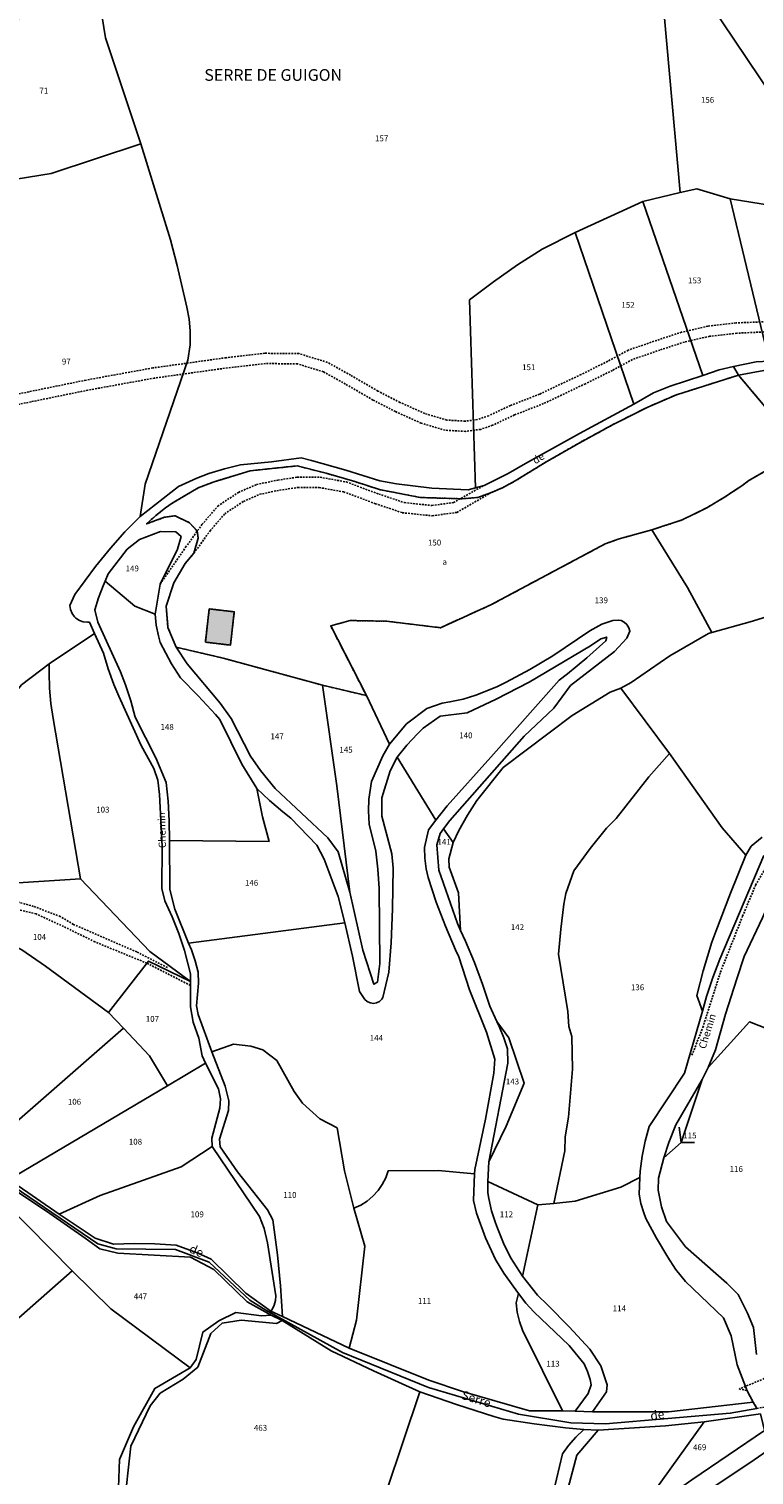
# Model space of a CAD drawing. Units: metres. Extents: x 1043474 to 1054746, y 6331335 to 6346304.
# Drawn here: x 1045975 to 1046223, y 6336659 to 6337153 of the extents above; entities that cross this region are included whole.
import ezdxf
from ezdxf.enums import TextEntityAlignment as Align

# ---------------------------------------------------------------- set-up
doc = ezdxf.new("R2010")
doc.units = ezdxf.units.M
doc.linetypes.add('TOPO1', pattern=[1, 0.6, -0.4])
doc.linetypes.add('TOPO4', pattern=[0.8, 0.5, -0.3])
for name, color, linetype in [('ig_cad_bati_dur', 152, 'CONTINUOUS'), ('ig_cad_bati_dur_hach', 24, 'CONTINUOUS'), ('ig_cad_detail_lineaire', 252, 'TOPO1'), ('ig_cad_divers_texte', 8, 'CONTINUOUS'), ('ig_cad_fleche_de_rattachement', 3, 'CONTINUOUS'), ('ig_cad_hydro', 140, 'CONTINUOUS'), ('ig_cad_lieudit', 7, 'ByLayer'), ('ig_cad_lieudit_texte', 210, 'CONTINUOUS'), ('ig_cad_nom_voie', 8, 'CONTINUOUS'), ('ig_cad_parcel', 3, 'CONTINUOUS'), ('ig_cad_parcel_num', 3, 'CONTINUOUS'), ('ig_cad_sfisc', 2, 'TOPO4'), ('ig_cad_sfisc_texte', 2, 'CONTINUOUS')]:
    doc.layers.add(name, color=color, linetype=linetype)
doc.styles.add('Times New Roman', font='times.ttf')

msp = doc.modelspace()

# ---------------------------------------------------------------- hatches: boundary and pattern name
at = {"layer": 'ig_cad_bati_dur_hach'}
msp.add_hatch(color=256, dxfattribs=at).paths.add_polyline_path([(1046035.42, 6336943.72), (1046043.99, 6336942.71), (1046045.31, 6336954.1), (1046036.74, 6336955.1)])

# ---------------------------------------------------------------- linework, layer by layer
at = {"layer": 'ig_cad_bati_dur'}
msp.add_lwpolyline([(1046035.42, 6336943.72), (1046043.99, 6336942.71), (1046045.31, 6336954.1), (1046036.74, 6336955.1)], close=True, dxfattribs=at)
at = {"layer": 'ig_cad_detail_lineaire'}
for points in [[(1046228.06, 6337053.35), (1046216.77, 6337052.85), (1046207.18, 6337051.74), (1046198.17, 6337049.71), (1046189.67, 6337046.91), (1046179.92, 6337043.55), (1046172.9, 6337039.75), (1046163.8, 6337035.21), (1046149.59, 6337028.5), (1046139.7, 6337024.63), (1046132.25, 6337021.14), (1046128.37, 6337019.8)], [(1046228.27, 6337049.86), (1046217.05, 6337049.35), (1046207.77, 6337048.28), (1046199.11, 6337046.34), (1046190.78, 6337043.6), (1046181.34, 6337040.34), (1046174.51, 6337036.64), (1046165.33, 6337032.07), (1046150.97, 6337025.28), (1046141.09, 6337021.41), (1046133.56, 6337017.89), (1046129.45, 6337016.47)], [(1046128.37, 6337019.8), (1046124.18, 6337019.29), (1046117.93, 6337019.66), (1046110.39, 6337021.89), (1046101.91, 6337025.7), (1046094.38, 6337029.58), (1046085.04, 6337035), (1046077.14, 6337039.39), (1046067.43, 6337042.36), (1046055.78, 6337042.48), (1046042.55, 6337040.98), (1046017.45, 6337037.47), (1045994.65, 6337033.32), (1045975.16, 6337029.34), (1045958.16, 6337025.7)], [(1046129.45, 6337016.47), (1046124.3, 6337015.78), (1046117.33, 6337016.18), (1046109.18, 6337018.6), (1046100.39, 6337022.55), (1046092.7, 6337026.51), (1046083.3, 6337031.96), (1046075.76, 6337036.15), (1046066.89, 6337038.86), (1046055.96, 6337038.98), (1046042.99, 6337037.5), (1046018.01, 6337034.01), (1045995.3, 6337029.88), (1045975.88, 6337025.92), (1045958.9, 6337022.29)], [(1046028.68, 6336976.19), (1046034.26, 6336983.9), (1046039.67, 6336990.23), (1046046.73, 6336994.94), (1046052.92, 6336997.62), (1046060.17, 6336999.13), (1046066.74, 6337000.09), (1046074.6, 6337000.1), (1046083.59, 6336998.49), (1046094.69, 6336994.37), (1046103.48, 6336991.42), (1046112.83, 6336990.45), (1046120.23, 6336991.46), (1046130.69, 6336997.34)], [(1046031.52, 6336974.13), (1046037.02, 6336981.74), (1046042.02, 6336987.59), (1046048.42, 6336991.85), (1046053.99, 6336994.28), (1046060.78, 6336995.68), (1046067, 6336996.59), (1046074.29, 6336996.6), (1046082.67, 6336995.1), (1046093.53, 6336991.07), (1046102.73, 6336987.98), (1046112.89, 6336986.92), (1046121.39, 6336988.08), (1046132.83, 6336994.72)], [(1046019.93, 6336963.6), (1046028.68, 6336976.19)], [(1046201.7, 6336802.52), (1046205.42, 6336812.04), (1046211.46, 6336830.95), (1046219.02, 6336850.08), (1046223.46, 6336860.69), (1046227.09, 6336866.89), (1046229.38, 6336869.68), (1046235.72, 6336874.5)], [(1046022.44, 6336832.51), (1046011.96, 6336837.83), (1045990.32, 6336847.23), (1045985.86, 6336849.92), (1045976.69, 6336853.4), (1045971.25, 6336854.92), (1045962.45, 6336855.04), (1045957.42, 6336856.12), (1045955.31, 6336857.42)], [(1046030.3, 6336826.38), (1046015.41, 6336833.99), (1045997.68, 6336841.28), (1045986.99, 6336846.5), (1045977.59, 6336850.81), (1045971.94, 6336852.19)]]:
    msp.add_lwpolyline(points, dxfattribs=at)
msp.add_lwpolyline([(1046229.2, 6336693.09), (1046217.83, 6336688.4), (1046220.55, 6336687.83), (1046222.66, 6336683.87), (1046223.89, 6336681.79), (1046231.61, 6336683.08), (1046229.97, 6336685.24), (1046227.15, 6336690.81)], close=True, dxfattribs=at)
at = {"layer": 'ig_cad_fleche_de_rattachement'}
msp.add_lwpolyline([(1046202.61, 6336772.68), (1046197.97, 6336772.71), (1046197.38, 6336777.9)], dxfattribs=at)
at = {"layer": 'ig_cad_hydro'}
for points in [[(1045970.09, 6336757.51), (1045998.64, 6336737.99), (1046004.97, 6336736.36), (1046025.2, 6336736.12), (1046036.72, 6336731.74), (1046050.61, 6336718.8), (1046056.05, 6336715.37), (1046082.23, 6336700.91), (1046111.62, 6336688.94), (1046142.48, 6336679.82), (1046160.33, 6336676.86), (1046172.14, 6336676.45), (1046214.79, 6336680.09), (1046223.89, 6336681.79), (1046222.66, 6336683.87), (1046193.63, 6336680.54), (1046167.75, 6336680.57), (1046161.84, 6336680.79), (1046157.49, 6336680.88), (1046146.13, 6336680.93), (1046123.28, 6336687.58), (1046111.74, 6336691.46), (1046084.58, 6336702.35), (1046061.73, 6336713.16), (1046057.8, 6336715.06), (1046049.21, 6336721.19), (1046037.44, 6336732.73), (1046032.63, 6336734.98), (1046025.46, 6336737.61), (1046018.21, 6336738.06), (1046011.1, 6336738.15), (1046003.99, 6336737.92), (1045997.74, 6336739.96), (1045985.43, 6336748.21), (1045970.02, 6336758.86)], [(1045969.87, 6336756.67), (1045982.22, 6336748.43), (1045994.37, 6336739.91), (1045999.31, 6336736.33), (1046005.48, 6336734.85), (1046030.35, 6336733.5), (1046038.36, 6336729.26), (1046049.69, 6336718.15), (1046057.92, 6336713.63), (1046061.62, 6336711.8), (1046078.37, 6336701.5), (1046092.83, 6336694.59), (1046108.72, 6336687.45), (1046121.29, 6336683.09), (1046133.97, 6336679.05), (1046137.18, 6336678.08), (1046147.82, 6336676.44), (1046158.49, 6336675.14), (1046164.75, 6336674.53), (1046169.6, 6336674.38), (1046192.69, 6336675.82), (1046205.88, 6336677.23), (1046225.11, 6336679.91)], [(1046223.89, 6336681.79), (1046214.79, 6336680.09), (1046172.14, 6336676.45), (1046160.33, 6336676.86), (1046142.48, 6336679.82), (1046111.62, 6336688.94), (1046082.23, 6336700.91), (1046056.05, 6336715.37), (1046050.61, 6336718.8), (1046036.72, 6336731.74), (1046025.2, 6336736.12), (1046004.97, 6336736.36), (1045998.64, 6336737.99), (1045970.09, 6336757.51)]]:
    msp.add_lwpolyline(points, dxfattribs=at)
at = {"layer": 'ig_cad_lieudit'}
for points in [[(1046223.7, 6337039.51), (1046215.93, 6337037.99), (1046217.62, 6337035.02), (1046239.11, 6337009.4)], [(1046239.11, 6337009.4), (1046217.62, 6337035.02), (1046215.93, 6337037.99), (1046223.7, 6337039.51)], [(1046223.89, 6336681.79), (1046214.79, 6336680.09), (1046172.14, 6336676.45), (1046160.33, 6336676.86), (1046142.48, 6336679.82), (1046111.62, 6336688.94), (1046082.23, 6336700.91), (1046056.05, 6336715.37), (1046050.61, 6336718.8), (1046036.72, 6336731.74), (1046025.2, 6336736.12), (1046004.97, 6336736.36), (1045998.64, 6336737.99), (1045970.09, 6336757.51)], [(1045970.09, 6336757.51), (1045998.64, 6336737.99), (1046004.97, 6336736.36), (1046025.2, 6336736.12), (1046036.72, 6336731.74), (1046050.61, 6336718.8), (1046056.05, 6336715.37), (1046082.23, 6336700.91), (1046111.62, 6336688.94), (1046142.48, 6336679.82), (1046160.33, 6336676.86), (1046172.14, 6336676.45), (1046214.79, 6336680.09), (1046223.89, 6336681.79)]]:
    msp.add_lwpolyline(points, dxfattribs=at)
at = {"layer": 'ig_cad_parcel'}
for points in [[(1046189.49, 6337188.81), (1046197.64, 6337097.45), (1046184.95, 6337094.37), (1046161.75, 6337083.73), (1046150.46, 6337078.1), (1046142.09, 6337072.67), (1046133.93, 6337066.94), (1046125.68, 6337060.75), (1046127.79, 6336996.54), (1046125.25, 6336995.84), (1046112.85, 6336996.34), (1046100.76, 6336997.86), (1046095.03, 6336998.9), (1046083.38, 6337002.52), (1046071.64, 6337005.83), (1046068.21, 6337006.72), (1046058.06, 6337005.41), (1046047.43, 6337004.39), (1046041.96, 6337003.03), (1046036.59, 6337001.34), (1046032.46, 6336999.8), (1046026.26, 6336996.94), (1046013.14, 6336986.7), (1046014.87, 6336997.76), (1046029.48, 6337040.18), (1046030.26, 6337045.43), (1046030.22, 6337050.11), (1046029.84, 6337054.19), (1046029.1, 6337058.22), (1046025.78, 6337072.54), (1046023.55, 6337081.27), (1046013.39, 6337114.07), (1046001.24, 6337150.34), (1045999.08, 6337163.89)], [(1045970.77, 6337102.02), (1045982.74, 6337103.93), (1046013.39, 6337114.07), (1046023.55, 6337081.27), (1046025.78, 6337072.54), (1046029.1, 6337058.22), (1046029.84, 6337054.19), (1046030.22, 6337050.11), (1046030.26, 6337045.43), (1046029.48, 6337040.18), (1046014.87, 6336997.76), (1046013.14, 6336986.7), (1046007.95, 6336981.43), (1046003.02, 6336975.91), (1045997.89, 6336969.57), (1045990.78, 6336960.07), (1045989.14, 6336956.23), (1045989.34, 6336954.84), (1045989.86, 6336953.54), (1045990.68, 6336952.41), (1045991.2, 6336951.92), (1045992.38, 6336951.14), (1045993.69, 6336950.67), (1045995.09, 6336950.54), (1045995.8, 6336950.59), (1045997.58, 6336946.63), (1045982.1, 6336936.28), (1045972.56, 6336929.08)], [(1046228.05, 6337039.82), (1046214.79, 6337095.25), (1046228.85, 6337093.06)], [(1046239.11, 6337009.4), (1046217.62, 6337035.02), (1046226.3, 6337036.55)], [(1046234.56, 6336954.66), (1046221.59, 6336950.67), (1046208.52, 6336947.02), (1046207.32, 6336946.68), (1046194.09, 6336939.02), (1046180.98, 6336929.9), (1046177.42, 6336928.03), (1046193.98, 6336905.62), (1046211.98, 6336880.22), (1046220.11, 6336870.85), (1046221.93, 6336873.98), (1046225.73, 6336877.06)], [(1046225.73, 6336877.06), (1046221.93, 6336873.98), (1046220.11, 6336870.85), (1046214.84, 6336857.88), (1046209.88, 6336844.8), (1046208.55, 6336841.11), (1046205.51, 6336831.41), (1046203.4, 6336822.88), (1046205.27, 6336817.6), (1046206.69, 6336822.63), (1046208.8, 6336829.06), (1046211.25, 6336835.37), (1046226.26, 6336870.78)], [(1046223.71, 6336700.25), (1046222.7, 6336709.39), (1046220.66, 6336714.32), (1046218.32, 6336719.1), (1046217.46, 6336720.67), (1046213.58, 6336724.63), (1046199.5, 6336736.97), (1046193.02, 6336745.72), (1046191.34, 6336750.71), (1046190.15, 6336756.32), (1046190.3, 6336760.52), (1046192.11, 6336767.45), (1046197.97, 6336772.71), (1046205.2, 6336794.2), (1046207.28, 6336798.32), (1046221.35, 6336813.89), (1046230.36, 6336810.34)]]:
    msp.add_lwpolyline(points, dxfattribs=at)
for points in [[(1046197.64, 6337097.45), (1046189.49, 6337188.81), (1046190.09, 6337188.59), (1046251.09, 6337097.7), (1046239.82, 6337094.69), (1046228.85, 6337093.06), (1046214.79, 6337095.25), (1046203.39, 6337098.68)], [(1046190.09, 6337188.59), (1046251.09, 6337097.7), (1046260.52, 6337100.1), (1046269.87, 6337102.83), (1046274.32, 6337104.26), (1046291.49, 6337111.08), (1046278.93, 6337121.6), (1046244.89, 6337154.31), (1046228.22, 6337166.2), (1046214.16, 6337175.76), (1046199.58, 6337184.51), (1046197.86, 6337185.42), (1046194.05, 6337187.16)], [(1046013.39, 6337114.07), (1046001.24, 6337150.34), (1045999.08, 6337163.89), (1045998.16, 6337169.65), (1045959.07, 6337150.89), (1045970.77, 6337102.02), (1045982.74, 6337103.93)], [(1046184.95, 6337094.37), (1046161.75, 6337083.73), (1046181.84, 6337025.1), (1046188.54, 6337029), (1046194.29, 6337031.24), (1046205.38, 6337034.93)], [(1046184.95, 6337094.37), (1046197.64, 6337097.45), (1046203.39, 6337098.68), (1046214.79, 6337095.25), (1046228.05, 6337039.82), (1046223.7, 6337039.51), (1046215.93, 6337037.99), (1046211.05, 6337036.77), (1046205.38, 6337034.93)], [(1046161.75, 6337083.73), (1046150.46, 6337078.1), (1046142.09, 6337072.67), (1046133.93, 6337066.94), (1046125.68, 6337060.75), (1046127.79, 6336996.54), (1046130.69, 6336997.34), (1046138.9, 6337001.4), (1046144.8, 6337004.78), (1046163.23, 6337015.08), (1046181.84, 6337025.1)], [(1046188.03, 6336982.12), (1046176.79, 6336979.03), (1046172.01, 6336977.31), (1046133.15, 6336956.57), (1046115.75, 6336948.67), (1046097.44, 6336950.87), (1046084.95, 6336951.12), (1046078.25, 6336949.31), (1046090.46, 6336925.44), (1046075.4, 6336929.02), (1046041.45, 6336938.28), (1046025.39, 6336942.01), (1046022.65, 6336948.75), (1046022.03, 6336956.07), (1046024.66, 6336963.98), (1046028.51, 6336970.64), (1046031.52, 6336974.13), (1046032.99, 6336979.33), (1046032.66, 6336981.7), (1046030.04, 6336984.56), (1046025.06, 6336986.95), (1046021.47, 6336986.41), (1046015.36, 6336984.16), (1046018.49, 6336987.04), (1046021.83, 6336989.66), (1046024.07, 6336991.21), (1046032.91, 6336996.45), (1046038.4, 6336998.56), (1046050.78, 6337002.3), (1046066.74, 6337004), (1046076.65, 6337001.48), (1046086.45, 6336998.63), (1046094.96, 6336995.87), (1046108.88, 6336993.19), (1046123.07, 6336992.73), (1046128.56, 6336993.22), (1046132.83, 6336994.72), (1046136.98, 6336996.54), (1046141.29, 6336998.83), (1046152.12, 6337005.47), (1046163.12, 6337011.81), (1046174.27, 6337017.86), (1046186.58, 6337024.09), (1046196.46, 6337028.32), (1046217.62, 6337035.02), (1046239.11, 6337009.4), (1046221.17, 6336998.97), (1046218.71, 6336997.21), (1046212.81, 6336993.28), (1046206.74, 6336989.64), (1046198.35, 6336985.49)], [(1046188.03, 6336982.12), (1046198.35, 6336985.49), (1046206.74, 6336989.64), (1046212.81, 6336993.28), (1046218.71, 6336997.21), (1046221.17, 6336998.97), (1046239.11, 6337009.4), (1046248.15, 6337000.14), (1046256.7, 6336985.51), (1046269.11, 6336964.92), (1046246.69, 6336958.71), (1046234.56, 6336954.66), (1046221.59, 6336950.67), (1046208.52, 6336947.02), (1046200.14, 6336962.39)], [(1046001.22, 6336964.57), (1046011.29, 6336956.01), (1046018.29, 6336953.24), (1046019.93, 6336963.6), (1046025.87, 6336975.52), (1046027.2, 6336979.84), (1046025.29, 6336981.47), (1046020.04, 6336981.56), (1046012.95, 6336978.84), (1046008.65, 6336975.49), (1046002.25, 6336967.07)], [(1046208.52, 6336947.02), (1046207.32, 6336946.68), (1046194.09, 6336939.02), (1046180.98, 6336929.9), (1046177.42, 6336928.03), (1046173.77, 6336926.61), (1046160.71, 6336918.64), (1046137.24, 6336900.91), (1046128.16, 6336889.58), (1046124.97, 6336884.58), (1046122.08, 6336879.39), (1046120.06, 6336875.28), (1046116.83, 6336879.9), (1046118.97, 6336882.81), (1046144.34, 6336911.54), (1046154.47, 6336921.21), (1046160.25, 6336928.87), (1046175.27, 6336940.56), (1046179.5, 6336945.09), (1046180.49, 6336947.49), (1046180.13, 6336948.67), (1046179.47, 6336949.72), (1046178.56, 6336950.55), (1046177.46, 6336951.1), (1046176.64, 6336951.3), (1046174.72, 6336951.15), (1046170.93, 6336949.82), (1046166.77, 6336947.61), (1046154.14, 6336939.1), (1046146.28, 6336934.43), (1046138.25, 6336930.04), (1046135.06, 6336928.41), (1046127.89, 6336925.56), (1046123.48, 6336924.25), (1046118.99, 6336923.28), (1046116.31, 6336922.87), (1046111.09, 6336921.05), (1046104.18, 6336915.76), (1046098.35, 6336908.83), (1046090.46, 6336925.44), (1046078.25, 6336949.31), (1046084.95, 6336951.12), (1046097.44, 6336950.87), (1046115.75, 6336948.67), (1046133.15, 6336956.57), (1046172.01, 6336977.31), (1046176.79, 6336979.03), (1046188.03, 6336982.12), (1046200.14, 6336962.39)], [(1046018.29, 6336953.24), (1046018.66, 6336949.56), (1046019.36, 6336945.91), (1046019.99, 6336943.6), (1046023.89, 6336936.35), (1046026.89, 6336931.53), (1046032.99, 6336925.39), (1046038.85, 6336919.03), (1046040.38, 6336917.27), (1046047.88, 6336901.96), (1046053, 6336893.71), (1046054.95, 6336884.02), (1046057.22, 6336875.56), (1046023.19, 6336875.89), (1046023.1, 6336882.65), (1046022.69, 6336889.39), (1046021.99, 6336895.72), (1046018.54, 6336904.14), (1046011.39, 6336918.05), (1046009.93, 6336923.62), (1046008.18, 6336929.09), (1046006.47, 6336933.53), (1045998.73, 6336950.51), (1045997.66, 6336954.72), (1045998.92, 6336958.92), (1046000.5, 6336962.99), (1046001.22, 6336964.57), (1046011.29, 6336956.01)], [(1045997.58, 6336946.63), (1045982.1, 6336936.28), (1045982.02, 6336933.22), (1045982.14, 6336927.97), (1045982.6, 6336922.77), (1045983.4, 6336917.59), (1045992.8, 6336862.83), (1046016.46, 6336837.92), (1046030.33, 6336827.73), (1046030.38, 6336830.29), (1046028.27, 6336838.36), (1046026.33, 6336844.15), (1046024.09, 6336849.77), (1046021.54, 6336855.24), (1046020.51, 6336859.5), (1046020.68, 6336873.81), (1046019.73, 6336891.68), (1046019.19, 6336896.49), (1046017.78, 6336900.48), (1046013.48, 6336908.43), (1046005.82, 6336925.28), (1046004.13, 6336929.24), (1046002.19, 6336934.57), (1046000.56, 6336940.01)], [(1046075.4, 6336929.02), (1046041.45, 6336938.28), (1046025.39, 6336942.01), (1046029.22, 6336936.29), (1046040.51, 6336922.87), (1046044.29, 6336917.6), (1046050.87, 6336904.73), (1046054.22, 6336899.86), (1046059.22, 6336893.74), (1046077.27, 6336876.79), (1046080.79, 6336872.08), (1046084.77, 6336858.29), (1046080.33, 6336894.55)], [(1046114.21, 6336882.89), (1046100.94, 6336904.41), (1046104.29, 6336908.52), (1046107.9, 6336912.4), (1046109.82, 6336914.28), (1046115.68, 6336918.42), (1046124.89, 6336919.58), (1046134.79, 6336924.27), (1046146.07, 6336930.1), (1046167.08, 6336942.45), (1046170.51, 6336944.91), (1046172.58, 6336945.47), (1046172.26, 6336944.17), (1046165.82, 6336938.4), (1046159.16, 6336932.9), (1046156.32, 6336930.69), (1046132.94, 6336904.42), (1046118, 6336887.72)], [(1045964.83, 6336919.66), (1045972.56, 6336929.08), (1045982.1, 6336936.28), (1045982.02, 6336933.22), (1045982.14, 6336927.97), (1045982.6, 6336922.77), (1045983.4, 6336917.59), (1045992.8, 6336862.83), (1045969.67, 6336861.34), (1045963.69, 6336897.53)], [(1046075.4, 6336929.02), (1046090.46, 6336925.44), (1046098.35, 6336908.83), (1046096.06, 6336904.92), (1046092.23, 6336896.1), (1046091.28, 6336890.01), (1046091.15, 6336886.01), (1046091.4, 6336881.48), (1046093.68, 6336872.27), (1046094.39, 6336866.11), (1046094.79, 6336859.48), (1046094.99, 6336833.88), (1046094.2, 6336827.54), (1046093.01, 6336826.76), (1046089.18, 6336838.42), (1046084.77, 6336858.29), (1046080.33, 6336894.55)], [(1046134.99, 6336814.03), (1046139.09, 6336808.45), (1046144.32, 6336792.94), (1046138.18, 6336778.22), (1046132.24, 6336766.09), (1046131.91, 6336759.31), (1046149.09, 6336751.33), (1046154.47, 6336751.86), (1046158.23, 6336769.84), (1046158.39, 6336774.61), (1046159.51, 6336781.3), (1046160.88, 6336797.74), (1046160.65, 6336808.87), (1046159.61, 6336812.37), (1046159.25, 6336817.41), (1046156.12, 6336837.08), (1046156.88, 6336845.63), (1046157.97, 6336854.13), (1046158.55, 6336857.81), (1046161.37, 6336865.5), (1046166.97, 6336873.16), (1046172.45, 6336880.14), (1046175.84, 6336883.44), (1046186.96, 6336897.65), (1046193.98, 6336905.62), (1046177.42, 6336928.03), (1046173.77, 6336926.61), (1046160.71, 6336918.64), (1046137.24, 6336900.91), (1046128.16, 6336889.58), (1046124.97, 6336884.58), (1046122.08, 6336879.39), (1046120.06, 6336875.28), (1046118.62, 6336869.64), (1046118.69, 6336866.75), (1046121.96, 6336857.98), (1046122.62, 6336845.2), (1046124.31, 6336841.53), (1046127.38, 6336834.24), (1046130.15, 6336826.79), (1046132.58, 6336819.26)], [(1046083.09, 6336847.75), (1046085.71, 6336836.34), (1046088.14, 6336824.3), (1046089.88, 6336821.61), (1046090.7, 6336820.86), (1046091.72, 6336820.38), (1046092.83, 6336820.24), (1046093.94, 6336820.42), (1046094.94, 6336820.92), (1046095.75, 6336821.69), (1046096.09, 6336822.27), (1046098.07, 6336830.89), (1046098.88, 6336840.95), (1046099.39, 6336852.59), (1046099.55, 6336866.42), (1046099.14, 6336871.36), (1046095.67, 6336884.22), (1046095.7, 6336890.56), (1046098.6, 6336899.72), (1046100.94, 6336904.41), (1046114.21, 6336882.89), (1046111.64, 6336879.61), (1046110.25, 6336873.58), (1046110.39, 6336869.88), (1046110.89, 6336866.2), (1046111.55, 6336863.24), (1046114.34, 6336854.89), (1046117.46, 6336846.66), (1046120.9, 6336838.54), (1046121.99, 6336836.13), (1046125.7, 6336824.9), (1046131.52, 6336810.43), (1046134.32, 6336801.13), (1046134.03, 6336796.32), (1046131.1, 6336780.65), (1046127.48, 6336763.48), (1046127.42, 6336761.96), (1046114.97, 6336763.15), (1046097.93, 6336763.02), (1046097.07, 6336760.62), (1046095.88, 6336758.33), (1046094.42, 6336756.22), (1046092.68, 6336754.31), (1046090.71, 6336752.65), (1046088.53, 6336751.26), (1046086.2, 6336750.18), (1046082.92, 6336763.03), (1046080.51, 6336777.67), (1046074.56, 6336780.8), (1046068.64, 6336786.08), (1046065.81, 6336790.13), (1046059.83, 6336800.76), (1046055.11, 6336804.33), (1046051, 6336805.63), (1046045.09, 6336806.31), (1046037.62, 6336803.63), (1046033, 6336816.39), (1046032.42, 6336819.45), (1046033.11, 6336827.1), (1046033, 6336830.88), (1046031.98, 6336834.74), (1046030.63, 6336838.51), (1046029.64, 6336840.77)], [(1046154.47, 6336751.86), (1046158.23, 6336769.84), (1046158.39, 6336774.61), (1046159.51, 6336781.3), (1046160.88, 6336797.74), (1046160.65, 6336808.87), (1046159.61, 6336812.37), (1046159.25, 6336817.41), (1046156.12, 6336837.08), (1046156.88, 6336845.63), (1046157.97, 6336854.13), (1046158.55, 6336857.81), (1046161.37, 6336865.5), (1046166.97, 6336873.16), (1046172.45, 6336880.14), (1046175.84, 6336883.44), (1046186.96, 6336897.65), (1046193.98, 6336905.62), (1046211.98, 6336880.22), (1046220.11, 6336870.85), (1046214.84, 6336857.88), (1046209.88, 6336844.8), (1046208.55, 6336841.11), (1046205.51, 6336831.41), (1046203.4, 6336822.88), (1046205.27, 6336817.6), (1046199.19, 6336796.36), (1046187.08, 6336778.18), (1046185.73, 6336773.14), (1046184.73, 6336768.02), (1046184.03, 6336762.85), (1046183.85, 6336760.67), (1046177.39, 6336757.38), (1046161.81, 6336752.56)], [(1046029.64, 6336840.77), (1046083.09, 6336847.75), (1046080.82, 6336856.81), (1046076.04, 6336869.58), (1046073.53, 6336874.31), (1046064.64, 6336883.51), (1046061.86, 6336885.68), (1046057.32, 6336889.57), (1046053, 6336893.71), (1046054.95, 6336884.02), (1046057.22, 6336875.56), (1046023.19, 6336875.89), (1046023.26, 6336859.21), (1046024.98, 6336852.49)], [(1046120.06, 6336875.28), (1046118.62, 6336869.64), (1046118.69, 6336866.75), (1046121.96, 6336857.98), (1046122.62, 6336845.2), (1046121.58, 6336847.52), (1046115.24, 6336865.8), (1046114.54, 6336874.47), (1046115.7, 6336878.35), (1046116.83, 6336879.9)], [(1046002.36, 6336817.08), (1045980.79, 6336832.96), (1045972.73, 6336838.49), (1045967.7, 6336840.92), (1045960.3, 6336842.76), (1045940.34, 6336844.71), (1045952.41, 6336855.88), (1045957.41, 6336858.52), (1045960.41, 6336859.22), (1045969.67, 6336861.34), (1045992.8, 6336862.83), (1046016.46, 6336837.92), (1046030.33, 6336827.73), (1046015.95, 6336834.68)], [(1046232.97, 6336864.61), (1046239.93, 6336861.04), (1046241.47, 6336860.7), (1046243.14, 6336847.07), (1046240.82, 6336831.49), (1046230.36, 6336810.34), (1046221.35, 6336813.89), (1046207.28, 6336798.32), (1046209.71, 6336804.32), (1046213.18, 6336816.53), (1046217, 6336828.65), (1046219.58, 6336836.29), (1046225.81, 6336849.51), (1046231.61, 6336862.57)], [(1045911.37, 6336812.66), (1045938.67, 6336793.51), (1045961.45, 6336775.18), (1045962.72, 6336772.62), (1046007.44, 6336811.8), (1046002.36, 6336817.08), (1045980.79, 6336832.96), (1045972.73, 6336838.49), (1045967.7, 6336840.92), (1045960.3, 6336842.76), (1045940.34, 6336844.71), (1045922.87, 6336826.95)], [(1046035.43, 6336799.77), (1046022.43, 6336792.08), (1046016.3, 6336802.3), (1046007.44, 6336811.8), (1046002.36, 6336817.08), (1046015.95, 6336834.68), (1046030.33, 6336827.73), (1046030.31, 6336819.05), (1046031.2, 6336813.83), (1046033.14, 6336808.39), (1046034.38, 6336802.3)], [(1046132.24, 6336766.09), (1046138.18, 6336778.22), (1046144.32, 6336792.94), (1046139.09, 6336808.45), (1046134.99, 6336814.03), (1046135.93, 6336812.11), (1046137.44, 6336808.43), (1046138.63, 6336804.65), (1046138.78, 6336799.74)], [(1045962.72, 6336772.62), (1045966.51, 6336765.03), (1045967.32, 6336759.89), (1045967.79, 6336759.71), (1046022.43, 6336792.08), (1046016.3, 6336802.3), (1046007.44, 6336811.8)], [(1046086.2, 6336750.18), (1046082.92, 6336763.03), (1046080.51, 6336777.67), (1046074.56, 6336780.8), (1046068.64, 6336786.08), (1046065.81, 6336790.13), (1046059.83, 6336800.76), (1046055.11, 6336804.33), (1046051, 6336805.63), (1046045.09, 6336806.31), (1046037.62, 6336803.63), (1046042.19, 6336791.91), (1046043.43, 6336786.96), (1046043.38, 6336783.63), (1046040.3, 6336773.79), (1046040.51, 6336771.21), (1046046.37, 6336762.69), (1046056.63, 6336749.63), (1046058.45, 6336746.2), (1046060.03, 6336734.26), (1046061.05, 6336723.72), (1046061.73, 6336713.16), (1046084.58, 6336702.35), (1046087.05, 6336711.97), (1046089.91, 6336737.21)], [(1046037.76, 6336771.28), (1046027.12, 6336764.39), (1045999.45, 6336754.58), (1045985.43, 6336748.21), (1045970.02, 6336758.86), (1045967.79, 6336759.71), (1046022.43, 6336792.08), (1046035.43, 6336799.77), (1046039.88, 6336791.06), (1046040.6, 6336787.55), (1046040.32, 6336784.36), (1046037.67, 6336774.1)], [(1046205.2, 6336794.2), (1046197.97, 6336772.71), (1046192.11, 6336767.45), (1046193.77, 6336772.68), (1046196.15, 6336778.74)], [(1045985.43, 6336748.21), (1045997.74, 6336739.96), (1046003.99, 6336737.92), (1046011.1, 6336738.15), (1046018.21, 6336738.06), (1046025.46, 6336737.61), (1046032.63, 6336734.98), (1046037.44, 6336732.73), (1046049.21, 6336721.19), (1046057.8, 6336715.06), (1046058.2, 6336715.63), (1046058.98, 6336717.08), (1046059.42, 6336718.67), (1046059.54, 6336720.3), (1046056.71, 6336738.36), (1046055.47, 6336743.27), (1046053.87, 6336747.39), (1046037.76, 6336771.28), (1046027.12, 6336764.39), (1045999.45, 6336754.58)], [(1045947.56, 6336691.53), (1045854.79, 6336743.87), (1045825.61, 6336764.09), (1045848.65, 6336763.33), (1045866.53, 6336762.23), (1045884.39, 6336760.77), (1045895.84, 6336759.66), (1045959.65, 6336759.46), (1045989.95, 6336728.79)], [(1046086.2, 6336750.18), (1046088.53, 6336751.26), (1046090.71, 6336752.65), (1046092.68, 6336754.31), (1046094.42, 6336756.22), (1046095.88, 6336758.33), (1046097.07, 6336760.62), (1046097.93, 6336763.02), (1046114.97, 6336763.15), (1046127.42, 6336761.96), (1046127.03, 6336752.9), (1046128.1, 6336748.52), (1046131.12, 6336740.13), (1046134.54, 6336732.67), (1046137.42, 6336728.01), (1046140.57, 6336723.53), (1046142.47, 6336721.08), (1046141.62, 6336717.87), (1046142.02, 6336714.65), (1046142.76, 6336711.5), (1046143.8, 6336708.49), (1046157.49, 6336680.88), (1046146.13, 6336680.93), (1046123.28, 6336687.58), (1046111.74, 6336691.46), (1046084.58, 6336702.35), (1046087.05, 6336711.97), (1046089.91, 6336737.21)], [(1045959.65, 6336759.46), (1045989.95, 6336728.79), (1046003.1, 6336715.79), (1046030.25, 6336695.61), (1046032.25, 6336698.5), (1046034.59, 6336707.88), (1046040.08, 6336711.66), (1046045.85, 6336714.57), (1046054.61, 6336713.39), (1046057.92, 6336713.63), (1046049.69, 6336718.15), (1046038.36, 6336729.26), (1046030.35, 6336733.5), (1046005.48, 6336734.85), (1045999.31, 6336736.33), (1045994.37, 6336739.91), (1045982.22, 6336748.43), (1045969.87, 6336756.67)], [(1046131.91, 6336759.31), (1046149.09, 6336751.33), (1046143.82, 6336726.94), (1046139.7, 6336733.34), (1046137.31, 6336738.3), (1046135.23, 6336743.39), (1046134.57, 6336745.24), (1046133.25, 6336749.35), (1046132.26, 6336753.54), (1046131.9, 6336755.45)], [(1046149.09, 6336751.33), (1046154.47, 6336751.86), (1046161.81, 6336752.56), (1046177.39, 6336757.38), (1046183.85, 6336760.67), (1046183.71, 6336755.06), (1046184.28, 6336751.82), (1046185.2, 6336748.67), (1046185.98, 6336746.64), (1046189.56, 6336739.99), (1046193.44, 6336733.51), (1046196.13, 6336729.37), (1046199.44, 6336725.2), (1046212.52, 6336712.78), (1046215.15, 6336706.6), (1046217.19, 6336696.64), (1046220.55, 6336687.83), (1046222.66, 6336683.87), (1046193.63, 6336680.54), (1046167.75, 6336680.57), (1046172.48, 6336687.38), (1046172.76, 6336689.83), (1046170.56, 6336696.36), (1046166.83, 6336701.98), (1046159.75, 6336709.62), (1046152.43, 6336717.01), (1046148.88, 6336720.43), (1046143.82, 6336726.94)], [(1045989.95, 6336728.79), (1045947.56, 6336691.53), (1045946.1, 6336690.47), (1045926.1, 6336670.57), (1045924.65, 6336668.57), (1045920.07, 6336661.86), (1045915.75, 6336654.94), (1045911.75, 6336647.88), (1045909.6, 6336640.55), (1045911.08, 6336632.55), (1045916.51, 6336624.41), (1045923.98, 6336620.09), (1045968.18, 6336621.79), (1045992.21, 6336620.38), (1045996.75, 6336632.36), (1046002.36, 6336640.54), (1046005.5, 6336648.37), (1046006.1, 6336664.29), (1046010.85, 6336675.48), (1046018.1, 6336688.6), (1046030.25, 6336695.61), (1046003.1, 6336715.79)], [(1046157.49, 6336680.88), (1046161.84, 6336680.79), (1046166.25, 6336686.88), (1046167.24, 6336689.86), (1046166.87, 6336691.7), (1046166.06, 6336694.41), (1046164.92, 6336697.01), (1046159.7, 6336703.26), (1046147.68, 6336714.74), (1046144.95, 6336717.8), (1046142.47, 6336721.08), (1046141.62, 6336717.87), (1046142.02, 6336714.65), (1046142.76, 6336711.5), (1046143.8, 6336708.49)], [(1046057, 6336638.58), (1046091.77, 6336636.84), (1046108.72, 6336687.45), (1046092.83, 6336694.59), (1046078.37, 6336701.5), (1046061.62, 6336711.8), (1046059.7, 6336710.74), (1046047.61, 6336711.98), (1046041.13, 6336710.94), (1046037.31, 6336707.41), (1046032.88, 6336695.87), (1046027.8, 6336691.72), (1046020.02, 6336686.97), (1046016.55, 6336682.67), (1046010.01, 6336668.81), (1046007.56, 6336647.2), (1046005.6, 6336642.08)], [(1046243.9, 6336648.69), (1046219.09, 6336651.59), (1046204.8, 6336652.24), (1046209.6, 6336655.3), (1046221.52, 6336663.2), (1046233.27, 6336671.38), (1046233.93, 6336676.88), (1046233.72, 6336678.18), (1046233.28, 6336680.78), (1046325.67, 6336695.12), (1046308.47, 6336674.39), (1046280.73, 6336640.2), (1046268.58, 6336647.78), (1046268.72, 6336651.16), (1046265.49, 6336654.49), (1046255.07, 6336655.53), (1046247.52, 6336653.2)], [(1046091.77, 6336636.84), (1046114.89, 6336634.56), (1046119.66, 6336633.58), (1046147.59, 6336629.85), (1046150.31, 6336635.97), (1046157.41, 6336666.25), (1046159.52, 6336669.11), (1046162.02, 6336671.94), (1046164.75, 6336674.53), (1046158.49, 6336675.14), (1046147.82, 6336676.44), (1046137.18, 6336678.08), (1046133.97, 6336679.05), (1046121.29, 6336683.09), (1046108.72, 6336687.45)], [(1046188.49, 6336652.89), (1046194.4, 6336652.17), (1046201.64, 6336657.4), (1046226.53, 6336674.19), (1046225.92, 6336676.65), (1046225.11, 6336679.91), (1046205.88, 6336677.23)], [(1046151.94, 6336629.81), (1046170.06, 6336627.74), (1046188.49, 6336652.89), (1046205.88, 6336677.23), (1046192.69, 6336675.82), (1046169.6, 6336674.38), (1046162.34, 6336665.79), (1046154.42, 6336635.72)]]:
    msp.add_lwpolyline(points, close=True, dxfattribs=at)
at = {"layer": 'ig_cad_sfisc'}
for points in [[(1046188.03, 6336982.12), (1046198.35, 6336985.49), (1046206.74, 6336989.64), (1046212.81, 6336993.28), (1046218.71, 6336997.21), (1046221.17, 6336998.97), (1046239.11, 6337009.4), (1046217.62, 6337035.02), (1046196.46, 6337028.32), (1046186.58, 6337024.09), (1046174.27, 6337017.86), (1046163.12, 6337011.81), (1046152.12, 6337005.47), (1046141.29, 6336998.83), (1046136.98, 6336996.54), (1046132.83, 6336994.72), (1046128.56, 6336993.22), (1046123.07, 6336992.73), (1046108.88, 6336993.19), (1046094.96, 6336995.87), (1046086.45, 6336998.63), (1046076.65, 6337001.48), (1046066.74, 6337004), (1046050.78, 6337002.3), (1046038.4, 6336998.56), (1046032.91, 6336996.45), (1046024.07, 6336991.21), (1046021.83, 6336989.66), (1046018.49, 6336987.04), (1046015.36, 6336984.16), (1046021.47, 6336986.41), (1046025.06, 6336986.95), (1046030.04, 6336984.56), (1046032.66, 6336981.7), (1046032.99, 6336979.33), (1046031.52, 6336974.13), (1046028.51, 6336970.64), (1046024.66, 6336963.98), (1046022.03, 6336956.07), (1046022.65, 6336948.75), (1046025.39, 6336942.01), (1046041.45, 6336938.28), (1046075.4, 6336929.02), (1046090.46, 6336925.44), (1046078.25, 6336949.31), (1046084.95, 6336951.12), (1046097.44, 6336950.87), (1046115.75, 6336948.67), (1046133.15, 6336956.57), (1046172.01, 6336977.31), (1046176.79, 6336979.03)], [(1046035.42, 6336943.72), (1046043.99, 6336942.71), (1046045.31, 6336954.1), (1046036.74, 6336955.1)], [(1046043.99, 6336942.71), (1046035.42, 6336943.72), (1046036.74, 6336955.1), (1046045.31, 6336954.1)]]:
    msp.add_lwpolyline(points, close=True, dxfattribs=at)

# ---------------------------------------------------------------- texts
at = {"layer": 'ig_cad_divers_texte', "style": 'Times New Roman'}
for s, rotation, p in [('de', 336.3, (1046029.22, 6336734.41)), ('Serre', 342.7, (1046122.44, 6336684.18)), ('de', 8.5, (1046187.83, 6336676.78))]:
    msp.add_text(s, height=3, rotation=rotation, dxfattribs=at).set_placement(p, align=Align.BOTTOM_LEFT)
at = {"layer": 'ig_cad_lieudit_texte', "style": 'Times New Roman'}
msp.add_text('SERRE DE GUIGON', height=4, dxfattribs=at).set_placement((1046035.07, 6337134.38), align=Align.BOTTOM_LEFT)
at = {"layer": 'ig_cad_nom_voie', "style": 'Times New Roman'}
for s, rotation, p in [('de', 32.5, (1046148.62, 6337003.82)), ('Chemin', 91.7, (1046022.77, 6336873.37)), ('Chemin', 72.6, (1046207.03, 6336804.23))]:
    msp.add_text(s, height=2.5, rotation=rotation, dxfattribs=at).set_placement(p, align=Align.BOTTOM_LEFT)
at = {"layer": 'ig_cad_parcel_num', "style": 'Times New Roman'}
for s, p in [('71', (1045978.71, 6337130.64)), ('156', (1046204.77, 6337127.49)), ('157', (1046093.4, 6337114.33)), ('153', (1046200.36, 6337065.76)), ('152', (1046177.58, 6337057.41)), ('97', (1045986.4, 6337038.03)), ('151', (1046143.66, 6337036.09)), ('150', (1046111.48, 6336976.15)), ('149', (1046008.16, 6336967.3)), ('139', (1046168.46, 6336956.41)), ('148', (1046020.09, 6336913.12)), ('147', (1046057.67, 6336909.91)), ('140', (1046122.17, 6336910.23)), ('145', (1046081.22, 6336905.32)), ('103', (1045998.12, 6336884.85)), ('141', (1046114.74, 6336873.83)), ('146', (1046048.94, 6336859.82)), ('142', (1046139.8, 6336844.67)), ('104', (1045976.48, 6336841.32)), ('136', (1046180.84, 6336824.1)), ('107', (1046015.06, 6336813.3)), ('144', (1046091.6, 6336806.82)), ('143', (1046138.09, 6336791.9)), ('106', (1045988.43, 6336784.97)), ('108', (1046009.26, 6336771.32)), ('115', (1046198.72, 6336773.45)), ('116', (1046214.58, 6336761.99)), ('110', (1046062.04, 6336753.12)), ('109', (1046030.34, 6336746.49)), ('112', (1046136.03, 6336746.52)), ('447', (1046010.96, 6336718.44)), ('111', (1046108.05, 6336716.87)), ('114', (1046174.62, 6336714.33)), ('113', (1046151.95, 6336695.41)), ('463', (1046052, 6336673.5)), ('469', (1046202.07, 6336666.85))]:
    msp.add_text(s, height=2, dxfattribs=at).set_placement(p, align=Align.BOTTOM_LEFT)
at = {"layer": 'ig_cad_sfisc_texte', "style": 'Times New Roman'}
msp.add_text('a', height=2, dxfattribs=at).set_placement((1046116.45, 6336969.54), align=Align.BOTTOM_LEFT)

doc.saveas('drawing.dxf')
